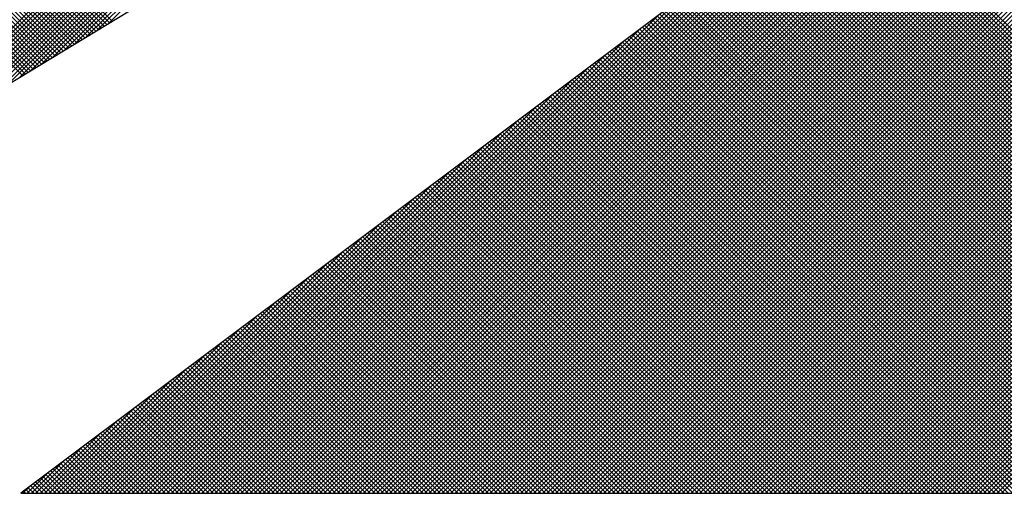
# Model space of a CAD drawing. Extents: x 10 to 20.1, y 0 to 23.1.
# Drawn here: x 13.4 to 13.8, y 1.1 to 1.3 of the extents above; entities that cross this region are included whole.
import ezdxf

# ---------------------------------------------------------------- set-up
doc = ezdxf.new("R2010")
doc.units = 0
doc.header["$MEASUREMENT"] = 0
doc.layers.get('0').update_dxf_attribs({"linetype": 'CONTINUOUS'})
doc.layers.add('COVER', color=1, linetype='CONTINUOUS')
doc.layers.add('STEEL', color=2, linetype='CONTINUOUS')

# ---------------------------------------------------------------- blocks, each defined once
blk = doc.blocks.new('*X4')
at = {"color": 0}
for p, q in [((13.41334, 1.24404), (13.80378, 1.63447)), ((13.41783, 1.24676), (13.80681, 1.63573)), ((13.42232, 1.24947), (13.80984, 1.63699)), ((13.39988, 1.23588), (13.79468, 1.63068)), ((13.40437, 1.2386), (13.79771, 1.63194)), ((13.40886, 1.24132), (13.80075, 1.63321)), ((13.38642, 1.22772), (13.78559, 1.62689)), ((13.39091, 1.23044), (13.78862, 1.62815)), ((13.39539, 1.23316), (13.79165, 1.62942)), ((13.36847, 1.21684), (13.77347, 1.62184)), ((13.37296, 1.21956), (13.7765, 1.6231)), ((13.37744, 1.22228), (13.77953, 1.62437)), ((13.38193, 1.225), (13.78256, 1.62563)), ((13.35501, 1.20868), (13.76438, 1.61805)), ((13.35949, 1.2114), (13.76741, 1.61932)), ((13.36398, 1.21412), (13.77044, 1.62058)), ((13.34154, 1.20052), (13.75529, 1.61427)), ((13.34603, 1.20324), (13.75832, 1.61553)), ((13.35052, 1.20596), (13.76135, 1.61679)), ((13.32808, 1.19236), (13.7462, 1.61048)), ((13.33257, 1.19508), (13.74923, 1.61174)), ((13.33706, 1.1978), (13.75226, 1.613)), ((13.41723, 1.24639), (13.25699, 1.40664)), ((13.41833, 1.24706), (13.25824, 1.40716)), ((13.41943, 1.24773), (13.25948, 1.40768)), ((13.42054, 1.24839), (13.26073, 1.4082)), ((13.42164, 1.24906), (13.26198, 1.40872)), ((13.42274, 1.24973), (13.26323, 1.40924)), ((13.42384, 1.2504), (13.26447, 1.40976)), ((13.40953, 1.24172), (13.24825, 1.403)), ((13.41063, 1.24239), (13.2495, 1.40352)), ((13.41173, 1.24306), (13.25075, 1.40404)), ((13.41283, 1.24372), (13.252, 1.40456)), ((13.41393, 1.24439), (13.25324, 1.40508)), ((13.41503, 1.24506), (13.25449, 1.4056)), ((13.41613, 1.24573), (13.25574, 1.40612)), ((13.40072, 1.23639), (13.23827, 1.39884)), ((13.40182, 1.23705), (13.23952, 1.39936)), ((13.40292, 1.23772), (13.24077, 1.39988)), ((13.40403, 1.23839), (13.24201, 1.4004)), ((13.40513, 1.23906), (13.24326, 1.40092)), ((13.40623, 1.23972), (13.24451, 1.40144)), ((13.40733, 1.24039), (13.24576, 1.40196)), ((13.40843, 1.24106), (13.247, 1.40248)), ((13.39192, 1.23105), (13.22829, 1.39468)), ((13.39302, 1.23172), (13.22953, 1.3952)), ((13.39412, 1.23238), (13.23078, 1.39572)), ((13.39522, 1.23305), (13.23203, 1.39624)), ((13.39632, 1.23372), (13.23328, 1.39676)), ((13.39742, 1.23439), (13.23453, 1.39728)), ((13.39852, 1.23505), (13.23577, 1.3978)), ((13.39962, 1.23572), (13.23702, 1.39832)), ((13.38752, 1.22838), (13.2233, 1.3926)), ((13.38862, 1.22905), (13.22454, 1.39312)), ((13.38972, 1.22972), (13.22579, 1.39364)), ((13.39082, 1.23038), (13.22704, 1.39416))]:
    blk.add_line(p, q, dxfattribs=at)
blk = doc.blocks.new('*X7')
at = {"color": 0}
for p, q in [((13.5362, 1.0593), (13.98417, 1.50727)), ((13.53797, 1.0593), (13.9876, 1.50893)), ((13.53973, 1.0593), (13.98937, 1.50893)), ((13.5415, 1.0593), (13.99114, 1.50893)), ((13.54327, 1.0593), (13.9929, 1.50893)), ((13.54504, 1.0593), (13.99467, 1.50893)), ((13.5468, 1.0593), (13.99644, 1.50893)), ((13.54857, 1.0593), (13.99821, 1.50893)), ((13.55034, 1.0593), (13.99998, 1.50893)), ((13.55211, 1.0593), (14.00174, 1.50893)), ((13.55388, 1.0593), (14.00351, 1.50893)), ((13.55564, 1.0593), (14.00528, 1.50893)), ((13.55741, 1.0593), (14.00705, 1.50893)), ((13.55918, 1.0593), (14.00881, 1.50893)), ((13.56095, 1.0593), (14.01058, 1.50893)), ((13.56271, 1.0593), (14.01235, 1.50893)), ((13.56448, 1.0593), (14.01412, 1.50893)), ((13.56625, 1.0593), (14.01589, 1.50893)), ((13.56802, 1.0593), (14.01765, 1.50893)), ((13.56979, 1.0593), (14.01942, 1.50893)), ((13.57155, 1.0593), (14.02119, 1.50893)), ((13.57332, 1.0593), (14.02296, 1.50893)), ((13.57509, 1.0593), (14.02472, 1.50893)), ((13.57686, 1.0593), (14.02649, 1.50893)), ((13.57862, 1.0593), (14.02826, 1.50893)), ((13.58039, 1.0593), (14.03003, 1.50893)), ((13.58216, 1.0593), (14.03179, 1.50893)), ((13.58393, 1.0593), (14.03356, 1.50893)), ((13.5857, 1.0593), (14.03533, 1.50893)), ((13.58746, 1.0593), (14.0371, 1.50893)), ((13.58923, 1.0593), (14.03887, 1.50893)), ((13.591, 1.0593), (14.04063, 1.50893)), ((13.59277, 1.0593), (14.0424, 1.50893)), ((13.59453, 1.0593), (14.04417, 1.50893)), ((13.5963, 1.0593), (14.04594, 1.50893)), ((13.59807, 1.0593), (14.0477, 1.50893)), ((13.59984, 1.0593), (14.04947, 1.50893)), ((13.60161, 1.0593), (14.05124, 1.50893)), ((13.60337, 1.0593), (14.05301, 1.50893)), ((13.60514, 1.0593), (14.05478, 1.50893)), ((13.60691, 1.0593), (14.05654, 1.50893)), ((13.60868, 1.0593), (14.05831, 1.50893)), ((13.61044, 1.0593), (14.06008, 1.50893)), ((13.61221, 1.0593), (14.06185, 1.50893)), ((13.61398, 1.0593), (14.06361, 1.50893)), ((13.61575, 1.0593), (14.06538, 1.50893)), ((13.61752, 1.0593), (14.06715, 1.50893)), ((13.61928, 1.0593), (14.06892, 1.50893)), ((13.62105, 1.0593), (14.07069, 1.50893)), ((13.62282, 1.0593), (14.07245, 1.50893)), ((13.62459, 1.0593), (14.07422, 1.50893)), ((13.62635, 1.0593), (14.07599, 1.50893)), ((13.62812, 1.0593), (14.07776, 1.50893)), ((13.62989, 1.0593), (14.07952, 1.50893)), ((13.63166, 1.0593), (14.08129, 1.50893)), ((13.63343, 1.0593), (14.08306, 1.50893)), ((13.63519, 1.0593), (14.08483, 1.50893)), ((13.63696, 1.0593), (14.0866, 1.50893)), ((13.63873, 1.0593), (14.08836, 1.50893)), ((13.6405, 1.0593), (14.09013, 1.50893)), ((13.64226, 1.0593), (14.0919, 1.50893)), ((13.64403, 1.0593), (14.09367, 1.50893)), ((13.6458, 1.0593), (14.09543, 1.50893)), ((13.64757, 1.0593), (14.0972, 1.50893)), ((13.64933, 1.0593), (14.09897, 1.50893)), ((13.6511, 1.0593), (14.10074, 1.50893)), ((13.65287, 1.0593), (14.10251, 1.50893)), ((13.65464, 1.0593), (14.10427, 1.50893)), ((13.65641, 1.0593), (14.10604, 1.50893)), ((13.65817, 1.0593), (14.10781, 1.50893)), ((13.65994, 1.0593), (14.10958, 1.50893)), ((13.66171, 1.0593), (14.11134, 1.50893)), ((13.66348, 1.0593), (14.11311, 1.50893)), ((13.66524, 1.0593), (14.11488, 1.50893)), ((13.66701, 1.0593), (14.11665, 1.50893)), ((13.66878, 1.0593), (14.11842, 1.50893)), ((13.67055, 1.0593), (14.12018, 1.50893)), ((13.67232, 1.0593), (14.12195, 1.50893)), ((13.67408, 1.0593), (14.12372, 1.50893)), ((13.67585, 1.0593), (14.12549, 1.50893)), ((13.67762, 1.0593), (14.12725, 1.50893)), ((13.67939, 1.0593), (14.12902, 1.50893)), ((13.68115, 1.0593), (14.13079, 1.50893)), ((13.68292, 1.0593), (14.13256, 1.50893)), ((13.68469, 1.0593), (14.13433, 1.50893)), ((13.68646, 1.0593), (14.13609, 1.50893)), ((13.68823, 1.0593), (14.13786, 1.50893)), ((13.68999, 1.0593), (14.13963, 1.50893)), ((13.69176, 1.0593), (14.1414, 1.50893)), ((13.69353, 1.0593), (14.14316, 1.50893)), ((13.6953, 1.0593), (14.14493, 1.50893)), ((13.69706, 1.0593), (14.1467, 1.50893)), ((13.69883, 1.0593), (14.14847, 1.50893)), ((13.7006, 1.0593), (14.15024, 1.50893)), ((13.70237, 1.0593), (14.152, 1.50893)), ((13.70414, 1.0593), (14.15377, 1.50893)), ((13.7059, 1.0593), (14.15554, 1.50893)), ((13.70767, 1.0593), (14.15731, 1.50893)), ((13.70944, 1.0593), (14.15907, 1.50893)), ((13.71121, 1.0593), (14.16084, 1.50893)), ((13.71297, 1.0593), (14.16261, 1.50893)), ((13.71474, 1.0593), (14.16438, 1.50893)), ((13.71651, 1.0593), (14.16615, 1.50893)), ((13.71828, 1.0593), (14.16791, 1.50893)), ((13.72005, 1.0593), (14.16968, 1.50893)), ((13.72181, 1.0593), (14.17145, 1.50893)), ((13.72358, 1.0593), (14.17322, 1.50893)), ((13.72535, 1.0593), (14.17498, 1.50893)), ((13.72712, 1.0593), (14.17675, 1.50893)), ((13.72888, 1.0593), (14.17852, 1.50893)), ((13.73065, 1.0593), (14.18029, 1.50893)), ((13.73242, 1.0593), (14.18206, 1.50893)), ((13.73419, 1.0593), (14.18382, 1.50893)), ((13.73596, 1.0593), (14.18559, 1.50893)), ((13.73772, 1.0593), (14.18736, 1.50893)), ((13.73949, 1.0593), (14.18913, 1.50893)), ((13.74126, 1.0593), (14.19089, 1.50893)), ((13.74303, 1.0593), (14.19266, 1.50893)), ((13.74479, 1.0593), (14.19443, 1.50893)), ((13.74656, 1.0593), (14.1962, 1.50893)), ((13.74833, 1.0593), (14.19797, 1.50893)), ((13.7501, 1.0593), (14.19973, 1.50893)), ((13.75187, 1.0593), (14.2015, 1.50893)), ((13.75363, 1.0593), (14.20327, 1.50893)), ((13.7554, 1.0593), (14.20504, 1.50893)), ((13.75717, 1.0593), (14.2068, 1.50893)), ((13.75894, 1.0593), (14.20857, 1.50893)), ((13.7607, 1.0593), (14.21034, 1.50893)), ((13.76247, 1.0593), (14.21211, 1.50893)), ((13.76424, 1.0593), (14.21387, 1.50893)), ((13.76601, 1.0593), (14.21564, 1.50893)), ((13.76778, 1.0593), (14.21741, 1.50893)), ((13.76954, 1.0593), (14.21918, 1.50893)), ((13.77131, 1.0593), (14.22095, 1.50893)), ((13.77308, 1.0593), (14.22271, 1.50893)), ((13.77485, 1.0593), (14.22448, 1.50893)), ((13.77661, 1.0593), (14.22625, 1.50893)), ((13.77838, 1.0593), (14.22802, 1.50893)), ((13.78015, 1.0593), (14.22978, 1.50893)), ((13.78192, 1.0593), (14.23155, 1.50893)), ((13.78369, 1.0593), (14.23332, 1.50893)), ((13.53443, 1.0593), (13.9771, 1.50197)), ((13.53266, 1.0593), (13.97003, 1.49667)), ((13.53089, 1.0593), (13.96296, 1.49136)), ((13.52913, 1.0593), (13.95589, 1.48606)), ((13.52736, 1.0593), (13.94882, 1.48076)), ((13.52559, 1.0593), (13.94175, 1.47545)), ((13.52382, 1.0593), (13.93467, 1.47015)), ((13.52206, 1.0593), (13.9276, 1.46485)), ((13.52029, 1.0593), (13.92053, 1.45954)), ((13.51852, 1.0593), (13.91346, 1.45424)), ((13.51675, 1.0593), (13.90639, 1.44894)), ((13.51498, 1.0593), (13.89932, 1.44363)), ((13.51322, 1.0593), (13.89225, 1.43833)), ((13.51145, 1.0593), (13.88518, 1.43303)), ((13.50968, 1.0593), (13.87811, 1.42772)), ((13.50791, 1.0593), (13.87103, 1.42242)), ((13.50615, 1.0593), (13.86396, 1.41712)), ((13.50438, 1.0593), (13.85689, 1.41181)), ((13.50261, 1.0593), (13.84982, 1.40651)), ((13.50084, 1.0593), (13.84275, 1.40121)), ((13.49907, 1.0593), (13.83568, 1.3959)), ((13.49731, 1.0593), (13.82861, 1.3906)), ((13.49554, 1.0593), (13.82154, 1.3853)), ((13.49377, 1.0593), (13.81447, 1.37999)), ((13.492, 1.0593), (13.8074, 1.37469)), ((13.49024, 1.0593), (13.80032, 1.36939)), ((13.48847, 1.0593), (13.79325, 1.36408)), ((13.4867, 1.0593), (13.78618, 1.35878)), ((13.48493, 1.0593), (13.77911, 1.35348)), ((13.48316, 1.0593), (13.77204, 1.34817)), ((13.4814, 1.0593), (13.76497, 1.34287)), ((13.47963, 1.0593), (13.7579, 1.33757)), ((13.47786, 1.0593), (13.75083, 1.33226)), ((13.47609, 1.0593), (13.74376, 1.32696)), ((13.47433, 1.0593), (13.73668, 1.32166)), ((13.47256, 1.0593), (13.72961, 1.31635)), ((13.47079, 1.0593), (13.72254, 1.31105)), ((13.97556, 1.0593), (13.72327, 1.31159)), ((13.96495, 1.0593), (13.7172, 1.30705)), ((13.96672, 1.0593), (13.71821, 1.3078)), ((13.96849, 1.0593), (13.71922, 1.30856)), ((13.97026, 1.0593), (13.72023, 1.30932)), ((13.97202, 1.0593), (13.72124, 1.31008)), ((13.97379, 1.0593), (13.72226, 1.31084)), ((13.46902, 1.0593), (13.71547, 1.30575)), ((13.95611, 1.0593), (13.71215, 1.30326)), ((13.95788, 1.0593), (13.71316, 1.30402)), ((13.95965, 1.0593), (13.71417, 1.30477)), ((13.96142, 1.0593), (13.71518, 1.30553)), ((13.96318, 1.0593), (13.71619, 1.30629)), ((13.46725, 1.0593), (13.7084, 1.30044)), ((13.94727, 1.0593), (13.7071, 1.29947)), ((13.94904, 1.0593), (13.70811, 1.30023)), ((13.95081, 1.0593), (13.70912, 1.30099)), ((13.95258, 1.0593), (13.71013, 1.30174)), ((13.95435, 1.0593), (13.71114, 1.3025)), ((13.46549, 1.0593), (13.70133, 1.29514)), ((13.93844, 1.0593), (13.70205, 1.29568)), ((13.9402, 1.0593), (13.70306, 1.29644)), ((13.94197, 1.0593), (13.70407, 1.2972)), ((13.94374, 1.0593), (13.70508, 1.29796)), ((13.94551, 1.0593), (13.70609, 1.29871)), ((13.92783, 1.0593), (13.69599, 1.29114)), ((13.9296, 1.0593), (13.697, 1.29189)), ((13.93137, 1.0593), (13.69801, 1.29265)), ((13.93313, 1.0593), (13.69902, 1.29341)), ((13.9349, 1.0593), (13.70003, 1.29417)), ((13.93667, 1.0593), (13.70104, 1.29493)), ((13.46372, 1.0593), (13.69426, 1.28984)), ((13.91899, 1.0593), (13.69094, 1.28735)), ((13.92076, 1.0593), (13.69195, 1.28811)), ((13.92253, 1.0593), (13.69296, 1.28886)), ((13.92429, 1.0593), (13.69397, 1.28962)), ((13.92606, 1.0593), (13.69498, 1.29038)), ((13.46195, 1.0593), (13.68719, 1.28453)), ((13.91015, 1.0593), (13.68589, 1.28356)), ((13.91192, 1.0593), (13.6869, 1.28432)), ((13.91369, 1.0593), (13.68791, 1.28508)), ((13.91546, 1.0593), (13.68892, 1.28583)), ((13.91722, 1.0593), (13.68993, 1.28659)), ((13.46018, 1.0593), (13.68012, 1.27923)), ((13.90131, 1.0593), (13.68084, 1.27977)), ((13.90308, 1.0593), (13.68185, 1.28053)), ((13.90485, 1.0593), (13.68286, 1.28129)), ((13.90662, 1.0593), (13.68387, 1.28205)), ((13.90838, 1.0593), (13.68488, 1.2828)), ((13.89071, 1.0593), (13.67478, 1.27523)), ((13.89247, 1.0593), (13.67579, 1.27598)), ((13.89424, 1.0593), (13.6768, 1.27674)), ((13.89601, 1.0593), (13.67781, 1.2775)), ((13.89778, 1.0593), (13.67882, 1.27826)), ((13.89955, 1.0593), (13.67983, 1.27902)), ((13.45842, 1.0593), (13.67305, 1.27393)), ((13.88187, 1.0593), (13.66973, 1.27144)), ((13.88364, 1.0593), (13.67074, 1.2722)), ((13.8854, 1.0593), (13.67175, 1.27295)), ((13.88717, 1.0593), (13.67276, 1.27371)), ((13.88894, 1.0593), (13.67377, 1.27447)), ((13.45665, 1.0593), (13.66597, 1.26862)), ((13.87303, 1.0593), (13.66468, 1.26765)), ((13.8748, 1.0593), (13.66569, 1.26841)), ((13.87656, 1.0593), (13.6667, 1.26917)), ((13.87833, 1.0593), (13.66771, 1.26992)), ((13.8801, 1.0593), (13.66872, 1.27068)), ((13.45488, 1.0593), (13.6589, 1.26332)), ((13.86419, 1.0593), (13.65963, 1.26386)), ((13.86596, 1.0593), (13.66064, 1.26462)), ((13.86773, 1.0593), (13.66165, 1.26538)), ((13.86949, 1.0593), (13.66266, 1.26614)), ((13.87126, 1.0593), (13.66367, 1.26689)), ((13.85358, 1.0593), (13.65356, 1.25932)), ((13.85535, 1.0593), (13.65457, 1.26007)), ((13.85712, 1.0593), (13.65558, 1.26083)), ((13.85889, 1.0593), (13.6566, 1.26159)), ((13.86065, 1.0593), (13.65761, 1.26235)), ((13.86242, 1.0593), (13.65862, 1.26311)), ((13.45311, 1.0593), (13.65183, 1.25802)), ((13.84474, 1.0593), (13.64851, 1.25553)), ((13.84651, 1.0593), (13.64952, 1.25629)), ((13.84828, 1.0593), (13.65053, 1.25704)), ((13.85005, 1.0593), (13.65154, 1.2578)), ((13.85182, 1.0593), (13.65255, 1.25856)), ((13.45135, 1.0593), (13.64476, 1.25271)), ((13.83591, 1.0593), (13.64346, 1.25174)), ((13.83767, 1.0593), (13.64447, 1.2525)), ((13.83944, 1.0593), (13.64548, 1.25326)), ((13.84121, 1.0593), (13.64649, 1.25401)), ((13.84298, 1.0593), (13.6475, 1.25477)), ((13.44958, 1.0593), (13.63769, 1.24741)), ((13.8253, 1.0593), (13.6374, 1.2472)), ((13.82707, 1.0593), (13.63841, 1.24795)), ((13.82883, 1.0593), (13.63942, 1.24871)), ((13.8306, 1.0593), (13.64043, 1.24947)), ((13.83237, 1.0593), (13.64144, 1.25023)), ((13.83414, 1.0593), (13.64245, 1.25098)), ((13.81646, 1.0593), (13.63235, 1.24341)), ((13.81823, 1.0593), (13.63336, 1.24417)), ((13.82, 1.0593), (13.63437, 1.24492)), ((13.82176, 1.0593), (13.63538, 1.24568)), ((13.82353, 1.0593), (13.63639, 1.24644)), ((13.44781, 1.0593), (13.63062, 1.24211)), ((13.80762, 1.0593), (13.6273, 1.23962)), ((13.80939, 1.0593), (13.62831, 1.24038)), ((13.81116, 1.0593), (13.62932, 1.24113)), ((13.81292, 1.0593), (13.63033, 1.24189)), ((13.81469, 1.0593), (13.63134, 1.24265)), ((13.44604, 1.0593), (13.62355, 1.2368)), ((13.79878, 1.0593), (13.62225, 1.23583)), ((13.80055, 1.0593), (13.62326, 1.23659)), ((13.80232, 1.0593), (13.62427, 1.23735)), ((13.80409, 1.0593), (13.62528, 1.2381)), ((13.80585, 1.0593), (13.62629, 1.23886)), ((13.44427, 1.0593), (13.61648, 1.2315)), ((13.78818, 1.0593), (13.61619, 1.23129)), ((13.78994, 1.0593), (13.6172, 1.23204)), ((13.79171, 1.0593), (13.61821, 1.2328)), ((13.79348, 1.0593), (13.61922, 1.23356)), ((13.79525, 1.0593), (13.62023, 1.23432)), ((13.79701, 1.0593), (13.62124, 1.23507)), ((13.77934, 1.0593), (13.61114, 1.2275)), ((13.7811, 1.0593), (13.61215, 1.22826)), ((13.78287, 1.0593), (13.61316, 1.22901)), ((13.78464, 1.0593), (13.61417, 1.22977)), ((13.78641, 1.0593), (13.61518, 1.23053)), ((13.44251, 1.0593), (13.60941, 1.2262)), ((13.7705, 1.0593), (13.60609, 1.22371)), ((13.77227, 1.0593), (13.6071, 1.22447)), ((13.77403, 1.0593), (13.60811, 1.22522)), ((13.7758, 1.0593), (13.60912, 1.22598)), ((13.77757, 1.0593), (13.61013, 1.22674)), ((13.44074, 1.0593), (13.60233, 1.22089)), ((13.76166, 1.0593), (13.60104, 1.21992)), ((13.76343, 1.0593), (13.60205, 1.22068)), ((13.7652, 1.0593), (13.60306, 1.22144)), ((13.76696, 1.0593), (13.60407, 1.22219)), ((13.76873, 1.0593), (13.60508, 1.22295)), ((13.43897, 1.0593), (13.59526, 1.21559)), ((13.75105, 1.0593), (13.59498, 1.21538)), ((13.75282, 1.0593), (13.59599, 1.21613)), ((13.75459, 1.0593), (13.597, 1.21689)), ((13.75636, 1.0593), (13.59801, 1.21765)), ((13.75812, 1.0593), (13.59902, 1.21841)), ((13.75989, 1.0593), (13.60003, 1.21916)), ((13.74221, 1.0593), (13.58993, 1.21159)), ((13.74398, 1.0593), (13.59094, 1.21235)), ((13.74575, 1.0593), (13.59195, 1.2131)), ((13.74752, 1.0593), (13.59296, 1.21386)), ((13.74929, 1.0593), (13.59397, 1.21462)), ((13.4372, 1.0593), (13.58819, 1.21029)), ((13.73338, 1.0593), (13.58487, 1.2078)), ((13.73514, 1.0593), (13.58588, 1.20856)), ((13.73691, 1.0593), (13.58689, 1.20931)), ((13.73868, 1.0593), (13.5879, 1.21007)), ((13.74045, 1.0593), (13.58891, 1.21083)), ((13.43544, 1.0593), (13.58112, 1.20498)), ((13.72454, 1.0593), (13.57982, 1.20401)), ((13.7263, 1.0593), (13.58083, 1.20477)), ((13.72807, 1.0593), (13.58184, 1.20553)), ((13.72984, 1.0593), (13.58285, 1.20628)), ((13.73161, 1.0593), (13.58386, 1.20704)), ((13.43367, 1.0593), (13.57405, 1.19968)), ((13.71393, 1.0593), (13.57376, 1.19947)), ((13.7157, 1.0593), (13.57477, 1.20022)), ((13.71747, 1.0593), (13.57578, 1.20098)), ((13.71923, 1.0593), (13.57679, 1.20174)), ((13.721, 1.0593), (13.5778, 1.2025)), ((13.72277, 1.0593), (13.57881, 1.20325)), ((13.70509, 1.0593), (13.56871, 1.19568)), ((13.70686, 1.0593), (13.56972, 1.19644)), ((13.70863, 1.0593), (13.57073, 1.19719)), ((13.71039, 1.0593), (13.57174, 1.19795)), ((13.71216, 1.0593), (13.57275, 1.19871)), ((13.4319, 1.0593), (13.56698, 1.19438)), ((13.69625, 1.0593), (13.56366, 1.19189)), ((13.69802, 1.0593), (13.56467, 1.19265)), ((13.69979, 1.0593), (13.56568, 1.1934)), ((13.70156, 1.0593), (13.56669, 1.19416)), ((13.70332, 1.0593), (13.5677, 1.19492)), ((13.43013, 1.0593), (13.55991, 1.18907)), ((13.68741, 1.0593), (13.55861, 1.1881)), ((13.68918, 1.0593), (13.55962, 1.18886)), ((13.69095, 1.0593), (13.56063, 1.18962)), ((13.69272, 1.0593), (13.56164, 1.19037)), ((13.69448, 1.0593), (13.56265, 1.19113)), ((13.42836, 1.0593), (13.55284, 1.18377)), ((13.67681, 1.0593), (13.55255, 1.18356)), ((13.67857, 1.0593), (13.55356, 1.18431)), ((13.68034, 1.0593), (13.55457, 1.18507)), ((13.68211, 1.0593), (13.55558, 1.18583)), ((13.68388, 1.0593), (13.55659, 1.18659)), ((13.68565, 1.0593), (13.5576, 1.18734)), ((13.66797, 1.0593), (13.5475, 1.17977)), ((13.66974, 1.0593), (13.54851, 1.18053)), ((13.6715, 1.0593), (13.54952, 1.18128)), ((13.67327, 1.0593), (13.55053, 1.18204)), ((13.67504, 1.0593), (13.55154, 1.1828)), ((13.4266, 1.0593), (13.54577, 1.17847)), ((13.65913, 1.0593), (13.54245, 1.17598)), ((13.6609, 1.0593), (13.54346, 1.17674)), ((13.66266, 1.0593), (13.54447, 1.1775)), ((13.66443, 1.0593), (13.54548, 1.17825)), ((13.6662, 1.0593), (13.54649, 1.17901)), ((13.42483, 1.0593), (13.53869, 1.17316)), ((13.65029, 1.0593), (13.5374, 1.17219)), ((13.65206, 1.0593), (13.53841, 1.17295)), ((13.65383, 1.0593), (13.53942, 1.17371)), ((13.65559, 1.0593), (13.54043, 1.17446)), ((13.65736, 1.0593), (13.54144, 1.17522)), ((13.42306, 1.0593), (13.53162, 1.16786)), ((13.63968, 1.0593), (13.53134, 1.16765)), ((13.64145, 1.0593), (13.53235, 1.1684)), ((13.64322, 1.0593), (13.53336, 1.16916)), ((13.64499, 1.0593), (13.53437, 1.16992)), ((13.64675, 1.0593), (13.53538, 1.17068)), ((13.64852, 1.0593), (13.53639, 1.17143)), ((13.63084, 1.0593), (13.52629, 1.16386)), ((13.63261, 1.0593), (13.5273, 1.16462)), ((13.63438, 1.0593), (13.52831, 1.16537)), ((13.63615, 1.0593), (13.52932, 1.16613)), ((13.63792, 1.0593), (13.53033, 1.16689)), ((13.42129, 1.0593), (13.52455, 1.16256)), ((13.62201, 1.0593), (13.52123, 1.16007)), ((13.62377, 1.0593), (13.52224, 1.16083)), ((13.62554, 1.0593), (13.52325, 1.16159)), ((13.62731, 1.0593), (13.52427, 1.16234)), ((13.62908, 1.0593), (13.52528, 1.1631)), ((13.41953, 1.0593), (13.51748, 1.15726)), ((13.61317, 1.0593), (13.51618, 1.15628)), ((13.61493, 1.0593), (13.51719, 1.15704)), ((13.6167, 1.0593), (13.5182, 1.1578)), ((13.61847, 1.0593), (13.51921, 1.15855)), ((13.62024, 1.0593), (13.52022, 1.15931)), ((13.41776, 1.0593), (13.51041, 1.15195)), ((13.60256, 1.0593), (13.51012, 1.15174)), ((13.60433, 1.0593), (13.51113, 1.15249)), ((13.6061, 1.0593), (13.51214, 1.15325)), ((13.60786, 1.0593), (13.51315, 1.15401)), ((13.60963, 1.0593), (13.51416, 1.15477)), ((13.6114, 1.0593), (13.51517, 1.15552)), ((13.59372, 1.0593), (13.50507, 1.14795)), ((13.59549, 1.0593), (13.50608, 1.14871)), ((13.59726, 1.0593), (13.50709, 1.14946)), ((13.59902, 1.0593), (13.5081, 1.15022)), ((13.60079, 1.0593), (13.50911, 1.15098)), ((13.41599, 1.0593), (13.50334, 1.14665)), ((13.58488, 1.0593), (13.50002, 1.14416)), ((13.58665, 1.0593), (13.50103, 1.14492)), ((13.58842, 1.0593), (13.50204, 1.14568)), ((13.59019, 1.0593), (13.50305, 1.14643)), ((13.59195, 1.0593), (13.50406, 1.14719)), ((13.41422, 1.0593), (13.49627, 1.14135)), ((13.57428, 1.0593), (13.49396, 1.13961)), ((13.57604, 1.0593), (13.49497, 1.14037)), ((13.57781, 1.0593), (13.49598, 1.14113)), ((13.57958, 1.0593), (13.49699, 1.14189)), ((13.58135, 1.0593), (13.498, 1.14264)), ((13.58312, 1.0593), (13.49901, 1.1434)), ((13.41245, 1.0593), (13.4892, 1.13604)), ((13.56544, 1.0593), (13.48891, 1.13583)), ((13.56721, 1.0593), (13.48992, 1.13658)), ((13.56897, 1.0593), (13.49093, 1.13734)), ((13.57074, 1.0593), (13.49194, 1.1381)), ((13.57251, 1.0593), (13.49295, 1.13886)), ((13.5566, 1.0593), (13.48386, 1.13204)), ((13.55837, 1.0593), (13.48487, 1.1328)), ((13.56013, 1.0593), (13.48588, 1.13355)), ((13.5619, 1.0593), (13.48689, 1.13431)), ((13.56367, 1.0593), (13.4879, 1.13507)), ((13.41069, 1.0593), (13.48213, 1.13074)), ((13.54776, 1.0593), (13.47881, 1.12825)), ((13.54953, 1.0593), (13.47982, 1.12901)), ((13.5513, 1.0593), (13.48083, 1.12977)), ((13.55306, 1.0593), (13.48184, 1.13052)), ((13.55483, 1.0593), (13.48285, 1.13128)), ((13.40892, 1.0593), (13.47506, 1.12544)), ((13.53715, 1.0593), (13.47275, 1.1237)), ((13.53892, 1.0593), (13.47376, 1.12446)), ((13.54069, 1.0593), (13.47477, 1.12522)), ((13.54246, 1.0593), (13.47578, 1.12598)), ((13.54422, 1.0593), (13.47679, 1.12673)), ((13.54599, 1.0593), (13.4778, 1.12749)), ((13.40715, 1.0593), (13.46798, 1.12013)), ((13.52831, 1.0593), (13.4677, 1.11992)), ((13.53008, 1.0593), (13.46871, 1.12067)), ((13.53185, 1.0593), (13.46972, 1.12143)), ((13.53362, 1.0593), (13.47073, 1.12219)), ((13.53539, 1.0593), (13.47174, 1.12295)), ((13.51948, 1.0593), (13.46265, 1.11613)), ((13.52124, 1.0593), (13.46366, 1.11689)), ((13.52301, 1.0593), (13.46467, 1.11764)), ((13.52478, 1.0593), (13.46568, 1.1184)), ((13.52655, 1.0593), (13.46669, 1.11916)), ((13.40538, 1.0593), (13.46091, 1.11483)), ((13.51064, 1.0593), (13.4576, 1.11234)), ((13.5124, 1.0593), (13.45861, 1.1131)), ((13.51417, 1.0593), (13.45962, 1.11386)), ((13.51594, 1.0593), (13.46063, 1.11461)), ((13.51771, 1.0593), (13.46164, 1.11537)), ((13.40362, 1.0593), (13.45384, 1.10953)), ((13.50003, 1.0593), (13.45153, 1.10779)), ((13.5018, 1.0593), (13.45254, 1.10855)), ((13.50357, 1.0593), (13.45355, 1.10931)), ((13.50533, 1.0593), (13.45456, 1.11007)), ((13.5071, 1.0593), (13.45557, 1.11082)), ((13.50887, 1.0593), (13.45658, 1.11158)), ((13.40185, 1.0593), (13.44677, 1.10422)), ((13.49119, 1.0593), (13.44648, 1.10401)), ((13.49296, 1.0593), (13.44749, 1.10476)), ((13.49473, 1.0593), (13.4485, 1.10552)), ((13.49649, 1.0593), (13.44951, 1.10628)), ((13.49826, 1.0593), (13.45052, 1.10704)), ((13.48235, 1.0593), (13.44143, 1.10022)), ((13.48412, 1.0593), (13.44244, 1.10098)), ((13.48589, 1.0593), (13.44345, 1.10173)), ((13.48766, 1.0593), (13.44446, 1.10249)), ((13.48942, 1.0593), (13.44547, 1.10325)), ((13.40008, 1.0593), (13.4397, 1.09892)), ((13.47351, 1.0593), (13.43638, 1.09643)), ((13.47528, 1.0593), (13.43739, 1.09719)), ((13.47705, 1.0593), (13.4384, 1.09795)), ((13.47882, 1.0593), (13.43941, 1.0987)), ((13.48058, 1.0593), (13.44042, 1.09946)), ((13.39831, 1.0593), (13.43263, 1.09362)), ((13.46291, 1.0593), (13.43032, 1.09188)), ((13.46467, 1.0593), (13.43133, 1.09264)), ((13.46644, 1.0593), (13.43234, 1.0934)), ((13.46821, 1.0593), (13.43335, 1.09416)), ((13.46998, 1.0593), (13.43436, 1.09492)), ((13.47175, 1.0593), (13.43537, 1.09567)), ((13.39654, 1.0593), (13.42556, 1.08831)), ((13.45407, 1.0593), (13.42527, 1.0881)), ((13.45584, 1.0593), (13.42628, 1.08885)), ((13.4576, 1.0593), (13.42729, 1.08961)), ((13.45937, 1.0593), (13.4283, 1.09037)), ((13.46114, 1.0593), (13.42931, 1.09113)), ((13.44523, 1.0593), (13.42022, 1.08431)), ((13.447, 1.0593), (13.42123, 1.08507)), ((13.44876, 1.0593), (13.42224, 1.08582)), ((13.45053, 1.0593), (13.42325, 1.08658)), ((13.4523, 1.0593), (13.42426, 1.08734)), ((13.39478, 1.0593), (13.41849, 1.08301)), ((13.43639, 1.0593), (13.41517, 1.08052)), ((13.43816, 1.0593), (13.41618, 1.08128)), ((13.43993, 1.0593), (13.41719, 1.08204)), ((13.44169, 1.0593), (13.4182, 1.08279)), ((13.44346, 1.0593), (13.41921, 1.08355)), ((13.39301, 1.0593), (13.41142, 1.07771)), ((13.42578, 1.0593), (13.40911, 1.07597)), ((13.42755, 1.0593), (13.41012, 1.07673)), ((13.42932, 1.0593), (13.41113, 1.07749)), ((13.43109, 1.0593), (13.41214, 1.07825)), ((13.43285, 1.0593), (13.41315, 1.07901)), ((13.43462, 1.0593), (13.41416, 1.07976)), ((13.39124, 1.0593), (13.40434, 1.0724)), ((13.41694, 1.0593), (13.40406, 1.07219)), ((13.41871, 1.0593), (13.40507, 1.07294)), ((13.42048, 1.0593), (13.40608, 1.0737)), ((13.42225, 1.0593), (13.40709, 1.07446)), ((13.42402, 1.0593), (13.4081, 1.07522)), ((13.40811, 1.0593), (13.39901, 1.0684)), ((13.40987, 1.0593), (13.40002, 1.06916)), ((13.41164, 1.0593), (13.40103, 1.06991)), ((13.41341, 1.0593), (13.40204, 1.07067)), ((13.41518, 1.0593), (13.40305, 1.07143)), ((13.38947, 1.0593), (13.39727, 1.0671)), ((13.39927, 1.0593), (13.39396, 1.06461)), ((13.40104, 1.0593), (13.39497, 1.06537)), ((13.4028, 1.0593), (13.39598, 1.06613)), ((13.40457, 1.0593), (13.39699, 1.06688)), ((13.40634, 1.0593), (13.398, 1.06764)), ((13.38771, 1.0593), (13.3902, 1.0618)), ((13.38866, 1.0593), (13.38789, 1.06006)), ((13.39043, 1.0593), (13.3889, 1.06082)), ((13.3922, 1.0593), (13.38991, 1.06158)), ((13.39396, 1.0593), (13.39092, 1.06234)), ((13.39573, 1.0593), (13.39194, 1.0631)), ((13.3975, 1.0593), (13.39295, 1.06385)), ((13.38689, 1.0593), (13.38688, 1.05931))]:
    blk.add_line(p, q, dxfattribs=at)

msp = doc.modelspace()

# ---------------------------------------------------------------- linework, layer by layer
at = {"layer": 'STEEL', "color": 250}
for p, q in [((13.10853, 1.0593), (14.52167, 1.91575)), ((13.98639, 1.50893), (13.38687, 1.0593)), ((13.38687, 1.0593), (14.37179, 1.0593)), ((13.38687, 1.0593), (13.38687, 1.0593)), ((13.38687, 1.0593), (13.38687, 1.0593)), ((13.38687, 1.0593), (13.38687, 1.0593))]:
    msp.add_line(p, q, dxfattribs=at)

# ---------------------------------------------------------------- block references
at = {"layer": 'COVER'}
for name in ['*X4', '*X7']:
    msp.add_blockref(name, (0, 0), dxfattribs=at)

doc.saveas('drawing.dxf')
